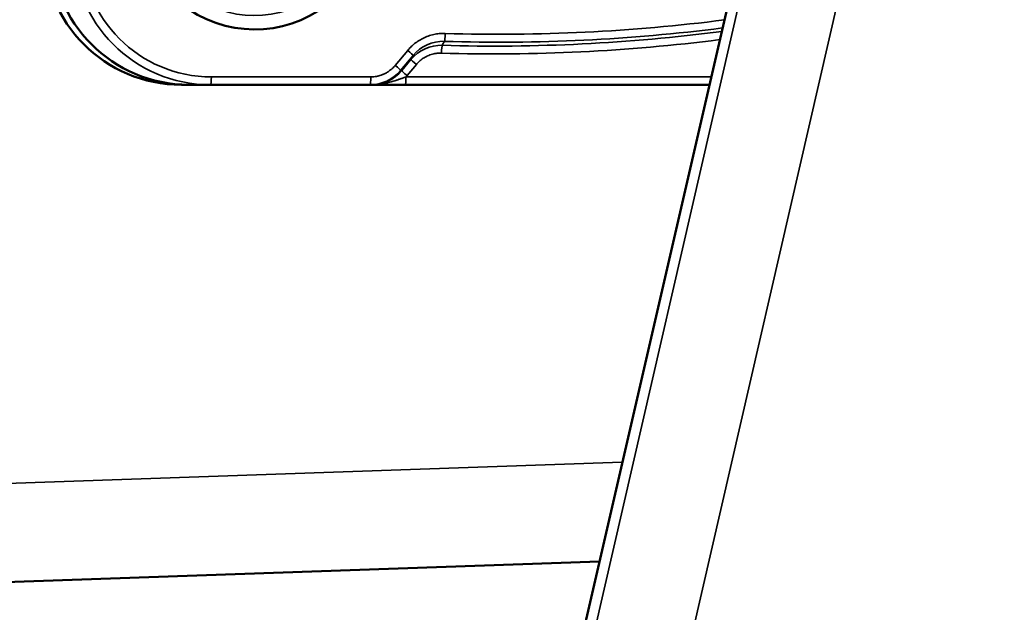
# Model space of a CAD drawing. Units: millimetres. Extents: x 75 to 4116, y 58 to 3163.
# Drawn here: x 1616 to 1641, y 1800 to 1815 of the extents above; entities that cross this region are included whole.
import ezdxf

# ---------------------------------------------------------------- set-up
doc = ezdxf.new("R2010")
doc.units = ezdxf.units.MM
doc.header["$LTSCALE"] = 15
for name, color, linetype, lineweight in [('Dimension (ANSI)', 7, 'Continuous', 25), ('Visible (ANSI)', 7, 'Continuous', 50), ('Visible Narrow (ANSI)', 7, 'Continuous', 35)]:
    doc.layers.add(name, color=color, linetype=linetype, lineweight=lineweight)
doc.styles.add('My Text', font='tahoma.ttf')
doc.dimstyles.new('My Dimension - mm [in] (ANSI)', dxfattribs={"dimscale": 15, "dimtxt": 1, "dimasz": 2.5, "dimexe": 3.175, "dimexo": 1.6002, "dimgap": 0.8, "dimtad": 0, "dimtoh": 1, "dimrnd": 1e-08, "dimzin": 4, "dimdsep": 46, "dimtxsty": 'My Text', "dimcen": 0.09, "dimdle": 10, "dimclrd": 1, "dimclre": 1, "dimclrt": 1, "dimadec": 1, "dimazin": 1, "dimtfac": 3.048, "dimtofl": 0, "dimtmove": 0, "dimatfit": 3, "dimfxl": 1, "dimtolj": 1, "dimtzin": 4, "dimlwd": -1, "dimlwe": -1, "dimarcsym": 0})

# ---------------------------------------------------------------- blocks, each defined once
blk = doc.blocks.new('*D17')
at = {"layer": 'Defpoints', "color": 0, "transparency": 16777216}
for p in [(1669.963, 1894.538), (1524.388, 1797.579), (1669.963, 1728.449)]:
    blk.add_point(p, dxfattribs=at)
at = {"layer": 'Dimension (ANSI)', "color": 1, "transparency": 16777216}
for p, q in [((1669.963, 1870.535), (1669.963, 1680.824)), ((1524.388, 1773.576), (1524.388, 1680.824)), ((1561.888, 1728.449), (1632.463, 1728.449)), ((1669.963, 1728.449), (1727.643, 1728.449))]:
    blk.add_line(p, q, dxfattribs=at)
for points in [[(1561.888, 1734.699), (1561.888, 1722.199), (1524.388, 1728.449)], [(1632.463, 1734.699), (1632.463, 1722.199), (1669.963, 1728.449)]]:
    blk.add_solid(points, dxfattribs=at)
at = {"layer": 'Dimension (ANSI)', "color": 1, "transparency": 16777216, "insert": (1837.601, 1738.26), "char_height": 15, "attachment_point": 2, "style": 'My Text'}
blk.add_mtext('\\A1;145.57 mm [5.731 in]', dxfattribs=at)
blk = doc.blocks.new('*D18')
at = {"layer": 'Defpoints', "color": 0, "transparency": 16777216}
for p in [(1971.37, 1934.596), (1524.388, 1797.579), (1971.37, 1674.939)]:
    blk.add_point(p, dxfattribs=at)
at = {"layer": 'Dimension (ANSI)', "color": 1, "transparency": 16777216}
for p, q in [((1971.37, 1910.593), (1971.37, 1627.314)), ((1524.388, 1773.576), (1524.388, 1627.314)), ((1561.888, 1674.939), (1631.352, 1674.939)), ((1933.87, 1674.939), (1864.405, 1674.939))]:
    blk.add_line(p, q, dxfattribs=at)
for points in [[(1561.888, 1681.189), (1561.888, 1668.689), (1524.388, 1674.939)], [(1933.87, 1681.189), (1933.87, 1668.689), (1971.37, 1674.939)]]:
    blk.add_solid(points, dxfattribs=at)
at = {"layer": 'Dimension (ANSI)', "color": 1, "transparency": 16777216, "insert": (1747.879, 1684.751), "char_height": 15, "attachment_point": 2, "style": 'My Text'}
blk.add_mtext('\\A1;446.98 mm [17.598 in]', dxfattribs=at)

msp = doc.modelspace()

# ---------------------------------------------------------------- linework, layer by layer
at = {"layer": 'Visible (ANSI)'}
for p, q in [((1648.95, 1881.927), (1628.245, 1792.244)), ((1620.038, 1813.696), (1619.846, 1813.696)), ((1620.587, 1813.696), (1620.038, 1813.696)), ((1620.587, 1813.696), (1624.617, 1813.696)), ((1624.646, 1813.696), (1624.617, 1813.696)), ((1625.508, 1813.696), (1633.197, 1813.696)), ((1630.414, 1801.639), (1614.87, 1801.096))]:
    msp.add_line(p, q, dxfattribs=at)
for centre, major_axis, start_param, end_param in [((1621.7, 1818.096), (0, 3), 1.318116, 6.596404), ((1619.846, 1817.196), (0, -3.5), 4.712389, 6.283185), ((1620.038, 1817.196), (0, -3.5), 4.712389, 6.283185), ((1620.038, 1817.196), (0, -3.5), 4.712389, 6.283185)]:
    msp.add_ellipse(centre, major_axis=major_axis, ratio=0.996195, start_param=start_param, end_param=end_param, dxfattribs=at)
for points in [[(1624.646, 1813.696), (1624.657, 1813.696), (1624.669, 1813.696), (1624.681, 1813.696)], [(1624.799, 1813.696), (1624.76, 1813.696), (1624.72, 1813.696), (1624.681, 1813.696)], [(1625.165, 1813.696), (1625.112, 1813.696), (1625.06, 1813.696), (1625.01, 1813.696)], [(1625.386, 1813.696), (1625.365, 1813.696), (1625.344, 1813.696), (1625.323, 1813.696)]]:
    msp.add_open_spline(points, degree=3, dxfattribs=at)
for points, knots in [([(1624.799, 1813.696), (1624.826, 1813.696), (1624.895, 1813.696), (1624.966, 1813.696), (1625.008, 1813.696), (1625.01, 1813.696)], [0.1672143, 0.1672143, 0.1672143, 0.1672143, 0.25, 0.375, 0.3824345, 0.3824345, 0.3824345, 0.3824345]), ([(1625.165, 1813.696), (1625.185, 1813.696), (1625.238, 1813.696), (1625.29, 1813.696), (1625.323, 1813.696)], [0.5564419, 0.5564419, 0.5564419, 0.5564419, 0.625, 0.7491709, 0.7491709, 0.7491709, 0.7491709]), ([(1625.386, 1813.696), (1625.397, 1813.696), (1625.439, 1813.696), (1625.479, 1813.696), (1625.508, 1813.696)], [0.8306708, 0.8306708, 0.8306708, 0.8306708, 0.875, 1, 1, 1, 1])]:
    msp.add_open_spline(points, degree=3, knots=knots, dxfattribs=at)
at = {"layer": 'Visible Narrow (ANSI)'}
for p, q in [((1628.47, 1791.961), (1649.174, 1882.002)), ((1630.854, 1791.511), (1651.559, 1881.552)), ((1625.252, 1814.186), (1625.568, 1814.566)), ((1626.497, 1814.796), (1626.442, 1814.695)), ((1625.388, 1814.058), (1625.704, 1814.438)), ((1625.65, 1814.338), (1625.418, 1814.058)), ((1625.704, 1814.438), (1625.65, 1814.338)), ((1625.418, 1814.058), (1625.388, 1814.058)), ((1625.787, 1814.21), (1625.555, 1813.93)), ((1620.605, 1813.896), (1624.634, 1813.896)), ((1625.525, 1813.896), (1633.243, 1813.896)), ((1630.994, 1804.153), (1614.87, 1803.59))]:
    msp.add_line(p, q, dxfattribs=at)
for centre, major_axis, ratio, start_param, end_param in [((1621.7, 1818.096), (0, -2.65), 0.996195, 4.425449, 9.799766), ((1620.587, 1817.196), (0, -3.5), 0.996195, 4.712389, 6.283185), ((1620.605, 1817.196), (0, -3.3), 0.996195, 4.712389, 6.283185), ((1627.892, 1859.659), (0, -44.686), 0.996195, 6.252334, 6.411232), ((1627.876, 1859.659), (0, -44.885), 0.996195, 6.252334, 6.409953), ((1626.469, 1813.791), (-0.182, 0.989), 0.990536, 6.070997, 6.973815), ((1627.761, 1859.659), (0, -45.183), 0.996195, 6.253386, 6.410157), ((1627.777, 1859.659), (0, -44.984), 0.996195, 6.253386, 6.411429), ((1626.502, 1814.995), (-0.006, -0.2), 0.087114, 0.089965, 1.573495), ((1625.55, 1814.566), (0.154, -0.128), 0.055821, 0.020178, 1.503708), ((1626.415, 1813.699), (-0.216, 0.974), 0.9967, 6.036021, 6.940435), ((1626.438, 1814.496), (0.006, 0.2), 0.087117, 0.089873, 1.573397), ((1625.804, 1814.21), (-0.154, 0.128), 0.055821, 0.020178, 1.503708), ((1624.617, 1814.696), (1, 0.065), 0.997829, 4.647366, 5.52646), ((1624.646, 1814.696), (-1.003, -0.008), 0.996719, 1.562344, 2.44126), ((1625.234, 1814.186), (0.154, -0.128), 0.055821, 0.020178, 1.503708), ((1625.572, 1813.93), (-0.154, 0.128), 0.055821, 0.022954, 1.503768), ((1620.587, 1813.896), (0, -0.2), 0.087156, 0, 1.570796), ((1624.617, 1813.896), (0, -0.2), 0.087156, 0, 1.570787), ((1625.508, 1813.896), (0, -0.2), 0.087156, 0, 1.570797)]:
    msp.add_ellipse(centre, major_axis=major_axis, ratio=ratio, start_param=start_param, end_param=end_param, dxfattribs=at)
msp.add_open_spline([(1625.568, 1814.566), (1625.591, 1814.594), (1625.642, 1814.65), (1625.739, 1814.738), (1625.854, 1814.819), (1625.984, 1814.889), (1626.122, 1814.943), (1626.262, 1814.978), (1626.397, 1814.995), (1626.479, 1814.996), (1626.519, 1814.995)], degree=3, dxfattribs=at)
for points, knots in [([(1626.42, 1814.496), (1626.406, 1814.497), (1626.392, 1814.497), (1626.377, 1814.496), (1626.359, 1814.496), (1626.34, 1814.495), (1626.321, 1814.493), (1626.317, 1814.493), (1626.314, 1814.492), (1626.311, 1814.492), (1626.293, 1814.49), (1626.275, 1814.487), (1626.257, 1814.484), (1626.238, 1814.481), (1626.218, 1814.476), (1626.198, 1814.471), (1626.176, 1814.466), (1626.153, 1814.459), (1626.131, 1814.451), (1626.111, 1814.444), (1626.092, 1814.436), (1626.072, 1814.427), (1626.051, 1814.417), (1626.03, 1814.407), (1626.009, 1814.395), (1625.993, 1814.386), (1625.977, 1814.376), (1625.961, 1814.366), (1625.944, 1814.355), (1625.927, 1814.343), (1625.912, 1814.331), (1625.908, 1814.328), (1625.904, 1814.325), (1625.901, 1814.322), (1625.888, 1814.312), (1625.876, 1814.301), (1625.864, 1814.291), (1625.849, 1814.277), (1625.836, 1814.264), (1625.823, 1814.25), (1625.819, 1814.246), (1625.815, 1814.242), (1625.812, 1814.239), (1625.803, 1814.229), (1625.795, 1814.22), (1625.787, 1814.21)], [0, 0, 0, 0, 0.067342, 0.067342, 0.067342, 0.152394, 0.152394, 0.152394, 0.166667, 0.166667, 0.166667, 0.242972, 0.242972, 0.242972, 0.324538, 0.324538, 0.324538, 0.417413, 0.417413, 0.417413, 0.5, 0.5, 0.5, 0.592147, 0.592147, 0.592147, 0.666667, 0.666667, 0.666667, 0.747613, 0.747613, 0.747613, 0.766524, 0.766524, 0.766524, 0.833333, 0.833333, 0.833333, 0.918186, 0.918186, 0.918186, 0.942233, 0.942233, 0.942233, 1, 1, 1, 1]), ([(1624.634, 1813.896), (1624.651, 1813.896), (1624.668, 1813.897), (1624.705, 1813.899), (1624.725, 1813.901), (1624.766, 1813.907), (1624.787, 1813.911), (1624.809, 1813.915), (1624.81, 1813.916), (1624.829, 1813.92), (1624.847, 1813.924), (1624.886, 1813.936), (1624.909, 1813.944), (1624.934, 1813.954), (1624.937, 1813.955), (1624.954, 1813.962), (1624.967, 1813.968), (1625.002, 1813.985), (1625.024, 1813.997), (1625.05, 1814.012), (1625.055, 1814.015), (1625.07, 1814.024), (1625.078, 1814.03), (1625.104, 1814.047), (1625.121, 1814.06), (1625.146, 1814.08), (1625.156, 1814.088), (1625.169, 1814.1), (1625.174, 1814.104), (1625.193, 1814.122), (1625.207, 1814.136), (1625.229, 1814.16), (1625.238, 1814.17), (1625.249, 1814.182), (1625.25, 1814.184), (1625.252, 1814.186)], [0, 0, 0, 0, 0.0770094, 0.0770094, 0.1666667, 0.1666667, 0.2543319, 0.2543319, 0.2598738, 0.2598738, 0.3333333, 0.3333333, 0.4278157, 0.4278157, 0.4419598, 0.4419598, 0.5, 0.5, 0.5989746, 0.5989746, 0.6240841, 0.6240841, 0.6666667, 0.6666667, 0.752934, 0.752934, 0.8059434, 0.8059434, 0.8333333, 0.8333333, 0.923131, 0.923131, 0.9882391, 0.9882391, 1, 1, 1, 1]), ([(1624.654, 1813.696), (1624.676, 1813.696), (1624.699, 1813.697), (1624.735, 1813.699), (1624.749, 1813.699), (1624.772, 1813.701), (1624.782, 1813.702), (1624.813, 1813.705), (1624.834, 1813.707), (1624.877, 1813.713), (1624.899, 1813.716), (1624.928, 1813.721), (1624.935, 1813.722), (1624.96, 1813.726), (1624.978, 1813.73), (1625.019, 1813.738), (1625.042, 1813.744), (1625.069, 1813.75), (1625.075, 1813.752), (1625.104, 1813.759), (1625.126, 1813.765), (1625.165, 1813.776), (1625.181, 1813.781), (1625.2, 1813.786), (1625.203, 1813.787), (1625.228, 1813.795), (1625.25, 1813.802), (1625.279, 1813.812), (1625.288, 1813.814), (1625.322, 1813.826), (1625.345, 1813.834), (1625.373, 1813.843), (1625.378, 1813.845), (1625.395, 1813.851), (1625.406, 1813.855), (1625.432, 1813.864), (1625.446, 1813.868), (1625.475, 1813.879), (1625.491, 1813.884), (1625.512, 1813.892), (1625.519, 1813.894), (1625.525, 1813.896)], [0.0069911, 0.0069911, 0.0069911, 0.0069911, 0.065818, 0.065818, 0.1008978, 0.1008978, 0.125, 0.125, 0.1785626, 0.1785626, 0.2319952, 0.2319952, 0.25, 0.25, 0.2962073, 0.2962073, 0.3588152, 0.3588152, 0.375, 0.375, 0.443525, 0.443525, 0.5, 0.5, 0.5092479, 0.5092479, 0.5899959, 0.5899959, 0.625, 0.625, 0.7262118, 0.7262118, 0.75, 0.75, 0.8040285, 0.8040285, 0.875, 0.875, 0.9619178, 0.9619178, 1, 1, 1, 1]), ([(1625.555, 1813.93), (1625.55, 1813.925), (1625.545, 1813.919), (1625.54, 1813.913), (1625.535, 1813.907), (1625.53, 1813.902), (1625.525, 1813.896)], [0, 0, 0, 0, 0.5, 0.5, 0.5, 1, 1, 1, 1])]:
    msp.add_open_spline(points, degree=3, knots=knots, dxfattribs=at)

# ---------------------------------------------------------------- dimensions: what is measured, and where the dimension line sits
at = {"layer": 'Dimension (ANSI)', "color": 1, "true_color": 0xff0000}
for base, p1, p2, text, override, picture, middle in [((1971.37, 1674.939), (1524.388, 1797.579), (1971.37, 1934.596), '<> mm [17.598 in]', {"dimgap": 0.8, "dimtoh": 0, "dimdec": 2, "dimpost": '', "dimtol": 0, "dimlim": 0, "dimtp": 0, "dimtm": 0, "dimtdec": 2, "dimatfit": 1}, '*D18', (1747.879, 1674.939)), ((1669.96269, 1728.44854), (1524.38773, 1797.57879), (1669.96269, 1894.53807), '<> mm [5.731 in]', {"dimgap": 0.8, "dimtoh": 0, "dimdec": 2, "dimpost": '', "dimtol": 0, "dimlim": 0, "dimtp": 0, "dimtm": 0, "dimtdec": 2, "dimatfit": 2}, '*D17', (1837.60134, 1728.44854))]:
    dim = msp.add_linear_dim(base=base, p1=p1, p2=p2, angle=180, text=text, dimstyle='My Dimension - mm [in] (ANSI)', override=override, dxfattribs=at)
    dim.commit()
    dim.dimension.update_dxf_attribs({"geometry": picture, "text_midpoint": middle, "dimtype": 160})

doc.saveas('drawing.dxf')
